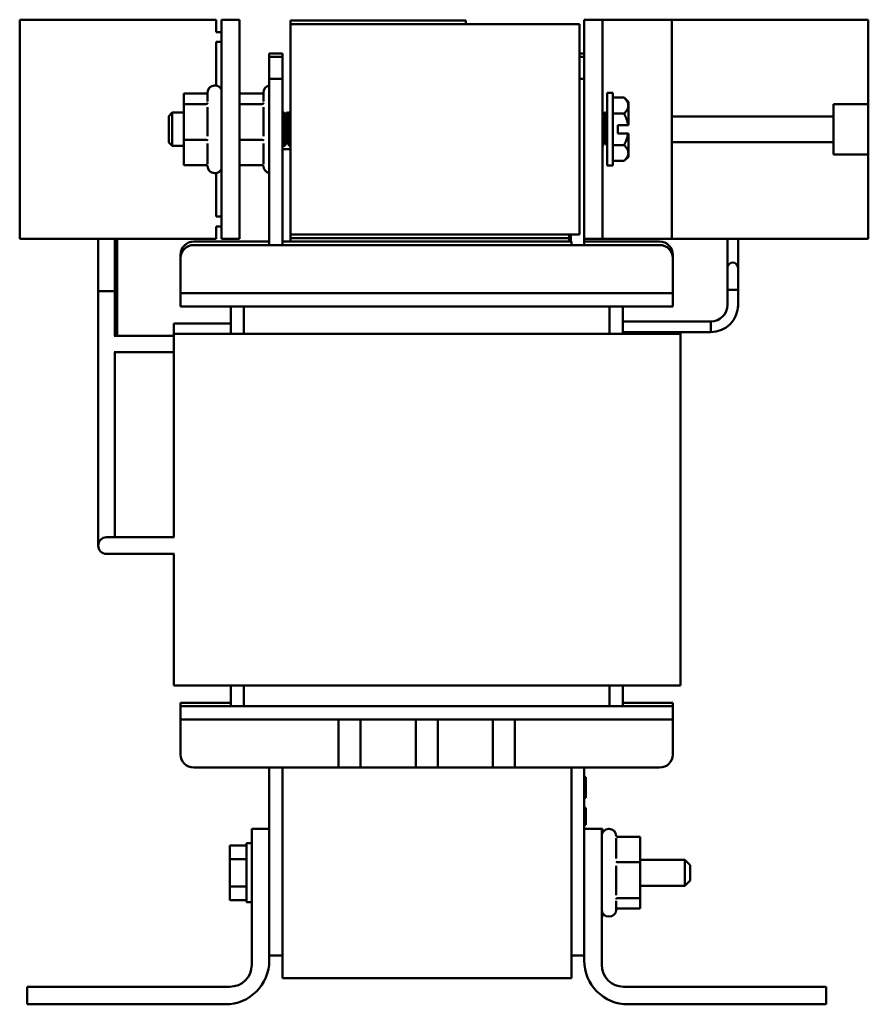
# Model space of a CAD drawing. Units: inches. Extents: x 0.7 to 28.7, y 0.3 to 22.3.
# Drawn here: x 11.3 to 16.1, y 8.9 to 14.5 of the extents above; entities that cross this region are included whole.
import ezdxf

# ---------------------------------------------------------------- set-up
doc = ezdxf.new("R2010")
doc.units = ezdxf.units.IN
doc.header["$LTSCALE"] = 1.333333
doc.header["$MEASUREMENT"] = 0
doc.layers.add('Visible (ANSI)', color=7, linetype='Continuous', lineweight=50)

msp = doc.modelspace()

# ---------------------------------------------------------------- linework, layer by layer
at = {"layer": 'Visible (ANSI)'}
for p, q in [((11.3106, 14.5096), (11.3106, 13.2596)), ((12.4306, 14.5096), (11.3106, 14.5096)), ((12.4306, 14.4386), (12.4306, 14.5096)), ((12.4606, 14.5096), (12.4606, 13.2596)), ((12.4606, 14.5096), (12.5646, 14.5096)), ((12.5646, 13.2596), (12.5646, 14.5096)), ((12.8536, 14.5046), (12.9436, 14.5046)), ((12.8536, 14.4846), (12.8536, 14.5046)), ((13.7636, 14.5046), (12.9436, 14.5046)), ((12.9577, 14.5056), (12.9625, 14.5056)), ((12.9577, 14.5056), (12.9577, 14.5046)), ((12.9625, 14.5056), (12.9625, 14.5046)), ((12.9625, 14.5056), (12.9635, 14.5056)), ((12.9635, 14.5056), (12.9705, 14.5056)), ((12.9635, 14.5056), (12.9635, 14.5046)), ((12.9705, 14.5056), (12.9861, 14.5056)), ((12.9705, 14.5056), (12.9705, 14.5046)), ((12.9861, 14.5056), (12.9963, 14.5056)), ((12.9963, 14.5056), (13.0083, 14.5056)), ((13.0083, 14.5056), (13.0248, 14.5056)), ((13.0248, 14.5056), (13.0264, 14.5056)), ((13.0248, 14.5056), (13.0248, 14.5046)), ((13.0411, 14.5056), (13.0264, 14.5056)), ((13.0264, 14.5046), (13.0264, 14.5056)), ((13.0411, 14.5056), (13.1131, 14.5056)), ((13.0411, 14.5046), (13.0411, 14.5056)), ((13.1131, 14.5056), (13.1437, 14.5056)), ((13.1131, 14.5046), (13.1131, 14.5056)), ((13.1437, 14.5056), (13.1437, 14.5046)), ((13.1437, 14.5056), (13.1446, 14.5056)), ((13.1446, 14.5056), (13.1446, 14.5046)), ((13.5057, 14.5056), (13.5067, 14.5056)), ((13.5057, 14.5046), (13.5057, 14.5056)), ((13.5067, 14.5056), (13.511, 14.5056)), ((13.5067, 14.5046), (13.5067, 14.5056)), ((13.511, 14.5056), (13.7721, 14.5056)), ((13.511, 14.5046), (13.511, 14.5056)), ((13.7636, 14.5046), (13.8536, 14.5046)), ((13.7721, 14.5046), (13.7721, 14.5056)), ((13.8536, 14.4846), (13.8536, 14.5046)), ((14.5286, 14.5096), (14.6326, 14.5096)), ((14.5286, 13.2596), (14.5286, 14.5096)), ((14.6326, 14.5096), (14.6951, 14.5096)), ((14.6326, 13.2596), (14.6326, 14.5096)), ((14.6951, 14.5096), (14.9661, 14.5096)), ((15.0286, 14.5096), (14.9661, 14.5096)), ((15.0286, 14.5096), (16.1486, 14.5096)), ((15.0286, 13.2596), (15.0286, 14.5096)), ((16.1486, 14.0288), (16.1486, 14.5096)), ((12.4606, 14.4386), (12.4306, 14.4386)), ((12.8536, 14.4846), (12.8536, 13.2846)), ((12.8536, 14.4846), (14.5016, 14.4846)), ((14.5016, 13.2846), (14.5016, 14.4846)), ((12.4306, 14.1342), (12.4306, 14.3826)), ((12.4306, 14.3826), (12.4606, 14.3826)), ((12.7336, 14.2971), (12.7336, 14.3171)), ((12.8086, 14.3171), (12.7336, 14.3171)), ((12.7336, 14.2971), (12.7336, 14.1721)), ((12.8086, 14.2971), (12.7336, 14.2971)), ((12.8086, 14.3171), (12.8086, 14.2971)), ((12.8086, 14.1721), (12.8086, 14.2971)), ((14.5286, 14.3171), (14.5016, 14.3171)), ((14.5286, 14.2971), (14.5016, 14.2971)), ((12.7336, 13.2246), (12.7336, 14.1721)), ((12.7336, 14.1721), (12.8086, 14.1721)), ((12.8086, 13.2446), (12.8086, 14.1721)), ((14.5016, 14.1721), (14.5286, 14.1721)), ((12.3816, 14.0437), (12.3816, 14.0946)), ((12.4246, 14.1346), (12.4216, 14.1346)), ((12.7006, 14.0437), (12.7006, 14.0946)), ((12.3724, 14.089), (12.2456, 14.089)), ((12.2456, 14.089), (12.2456, 14.0285)), ((12.6914, 14.089), (12.5646, 14.089)), ((14.6606, 14.0916), (14.6606, 13.6776)), ((14.6916, 14.0916), (14.6606, 14.0916)), ((14.6916, 14.0916), (14.6916, 13.6776)), ((14.7565, 14.065), (14.6916, 14.065)), ((14.7806, 14.0409), (14.7565, 14.065)), ((14.7806, 14.0409), (14.7806, 14.0199)), ((12.3724, 14.0285), (12.2456, 14.0285)), ((12.2456, 14.0285), (12.2456, 13.824)), ((12.3816, 13.8454), (12.3816, 14.0116)), ((12.6914, 14.0285), (12.5646, 14.0285)), ((12.7006, 13.8454), (12.7006, 14.0116)), ((14.7806, 14.0199), (14.7806, 13.9079)), ((15.9506, 14.0288), (16.1486, 14.0288)), ((15.9506, 13.9581), (15.9506, 14.0288)), ((16.1486, 14.0288), (16.1486, 13.7405)), ((12.1606, 13.9596), (12.1806, 13.9796)), ((12.1606, 13.8096), (12.1606, 13.9596)), ((12.1806, 13.9796), (12.1806, 13.7896)), ((12.2456, 13.9796), (12.1806, 13.9796)), ((12.8128, 13.9796), (12.8177, 13.9796)), ((12.8208, 13.9595), (12.8172, 13.9595)), ((12.832, 13.9796), (12.837, 13.9796)), ((12.844, 13.9796), (12.849, 13.9796)), ((12.852, 13.9595), (12.8485, 13.9595)), ((14.6333, 13.9595), (14.6326, 13.9595)), ((14.6445, 13.9796), (14.6495, 13.9796)), ((14.7565, 13.9747), (14.6916, 13.9747)), ((15.0286, 13.9581), (15.9506, 13.9581)), ((15.9506, 13.8111), (15.9506, 13.9581)), ((14.7206, 13.9079), (14.7789, 13.9079)), ((14.7206, 13.9079), (14.7206, 13.8611)), ((14.7806, 13.9079), (14.7789, 13.9079)), ((12.3724, 13.824), (12.2456, 13.824)), ((12.2456, 13.824), (12.2456, 13.6802)), ((12.6914, 13.824), (12.5646, 13.824)), ((14.7206, 13.8613), (14.7789, 13.8613)), ((14.7206, 13.8611), (14.7789, 13.8611)), ((14.7686, 13.8611), (14.7686, 13.8613)), ((14.7806, 13.8613), (14.7789, 13.8613)), ((14.7789, 13.8611), (14.7806, 13.8611)), ((14.7806, 13.8611), (14.7806, 13.8613)), ((14.7806, 13.8613), (14.7806, 13.8613)), ((14.7806, 13.8611), (14.7806, 13.8611)), ((14.7806, 13.7492), (14.7806, 13.8611)), ((12.1606, 13.8096), (12.1806, 13.7896)), ((12.2456, 13.7896), (12.1806, 13.7896)), ((12.3816, 13.6864), (12.3816, 13.8033)), ((12.7006, 13.6864), (12.7006, 13.8033)), ((12.8086, 13.7706), (12.8536, 13.7706)), ((12.8163, 13.7896), (12.8213, 13.7896)), ((12.8361, 13.8098), (12.8325, 13.8098)), ((12.8476, 13.7896), (12.8526, 13.7896)), ((14.6326, 13.7896), (14.6338, 13.7896)), ((14.6486, 13.8098), (14.645, 13.8098)), ((14.6601, 13.7896), (14.6606, 13.7896)), ((14.7565, 13.7943), (14.6916, 13.7943)), ((15.9506, 13.8111), (15.0286, 13.8111)), ((15.9506, 13.7405), (15.9506, 13.8111)), ((14.7565, 13.7042), (14.6916, 13.7042)), ((14.7806, 13.7284), (14.7565, 13.7043)), ((14.7806, 13.7492), (14.7806, 13.7284)), ((16.1486, 13.7405), (15.9506, 13.7405)), ((16.1486, 13.2596), (16.1486, 13.7405)), ((12.3724, 13.6802), (12.2456, 13.6802)), ((12.6914, 13.6802), (12.5646, 13.6802)), ((14.6916, 13.6776), (14.6606, 13.6776)), ((12.4246, 13.6346), (12.4216, 13.6346)), ((12.4306, 13.3866), (12.4306, 13.6351)), ((12.4606, 13.3866), (12.4306, 13.3866)), ((12.4306, 13.3306), (12.4606, 13.3306)), ((12.4306, 13.2596), (12.4306, 13.3306)), ((12.4306, 13.2596), (11.3106, 13.2596)), ((11.7582, 13.2596), (11.7582, 12.9606)), ((11.853, 13.2596), (11.853, 12.9606)), ((11.8669, 12.7852), (11.8669, 13.2596)), ((12.5646, 13.2596), (12.4606, 13.2596)), ((14.4436, 13.2846), (12.8536, 13.2846)), ((12.8536, 13.2646), (12.8536, 13.2846)), ((12.8536, 13.2846), (14.5016, 13.2846)), ((14.4436, 13.2646), (12.8536, 13.2646)), ((12.8536, 13.2446), (12.8536, 13.2646)), ((12.8536, 13.2646), (14.4436, 13.2646)), ((14.4436, 13.2846), (14.4436, 13.2646)), ((14.4436, 13.2646), (14.4436, 13.2446)), ((14.4536, 13.2446), (14.4536, 13.2846)), ((14.5286, 13.2246), (14.5286, 13.2596)), ((14.5286, 13.2596), (14.6326, 13.2596)), ((14.6326, 13.2596), (14.6951, 13.2596)), ((14.6951, 13.2596), (14.9661, 13.2596)), ((15.0286, 13.2596), (14.9661, 13.2596)), ((15.0286, 13.2596), (16.1486, 13.2596)), ((15.346, 13.155), (15.346, 13.2596)), ((15.406, 13.155), (15.406, 13.2596)), ((12.3031, 13.2446), (12.7336, 13.2446)), ((12.3031, 13.2246), (14.9591, 13.2246)), ((12.8086, 13.2446), (14.4566, 13.2446)), ((12.8086, 13.2446), (12.8086, 13.2246)), ((12.8536, 13.2446), (14.4436, 13.2446)), ((14.4566, 13.2246), (14.4566, 13.2446)), ((14.5286, 13.2446), (14.9591, 13.2446)), ((12.2281, 13.1496), (12.2281, 13.1696)), ((12.2281, 12.9496), (12.2281, 13.1496)), ((15.0341, 13.1496), (15.0341, 13.1696)), ((15.0341, 12.9496), (15.0341, 13.1496)), ((15.346, 13.155), (15.346, 13.095)), ((15.406, 13.095), (15.406, 13.155)), ((15.346, 13.095), (15.346, 13.035)), ((15.406, 13.035), (15.406, 13.095)), ((15.346, 12.97), (15.346, 13.035)), ((15.406, 12.97), (15.406, 13.035)), ((11.853, 12.9606), (11.7582, 12.9606)), ((11.7582, 11.6356), (11.7582, 12.9606)), ((11.7582, 12.9606), (11.853, 12.9606)), ((11.853, 12.7076), (11.853, 12.9606)), ((12.2281, 12.9496), (12.2281, 12.8746)), ((12.4781, 12.9496), (12.2281, 12.9496)), ((12.4781, 12.9496), (14.7841, 12.9496)), ((15.0341, 12.9496), (14.7841, 12.9496)), ((15.0341, 12.9496), (15.0341, 12.8746)), ((15.406, 12.97), (15.346, 12.97)), ((15.346, 12.8836), (15.346, 12.97)), ((15.346, 12.97), (15.406, 12.97)), ((15.406, 12.8836), (15.406, 12.97)), ((12.4781, 12.8746), (12.2281, 12.8746)), ((12.4781, 12.8746), (14.7841, 12.8746)), ((12.5136, 12.7176), (12.5136, 12.8746)), ((12.5886, 12.8746), (12.5886, 12.7176)), ((14.6736, 12.7176), (14.6736, 12.8746)), ((14.7486, 12.7176), (14.7486, 12.8746)), ((15.0341, 12.8746), (14.7841, 12.8746)), ((15.4054, 12.8701), (15.406, 12.8701)), ((15.406, 12.8701), (15.406, 12.8836)), ((11.8669, 12.7076), (11.8669, 12.7852)), ((12.189, 12.7766), (12.3522, 12.7766)), ((12.189, 12.7176), (12.189, 12.7766)), ((12.5136, 12.7766), (12.3522, 12.7766)), ((14.7486, 12.7887), (15.251, 12.7887)), ((14.7486, 12.7886), (15.251, 12.7886)), ((15.251, 12.7886), (14.7486, 12.7886)), ((15.251, 12.7286), (15.251, 12.7886)), ((11.9445, 12.7076), (11.8488, 12.7076)), ((11.9445, 12.7076), (12.189, 12.7076)), ((12.189, 12.7176), (12.189, 11.558)), ((12.189, 12.7176), (12.3522, 12.7176)), ((14.915, 12.7176), (12.3522, 12.7176)), ((14.7486, 12.7286), (15.251, 12.7286)), ((15.251, 12.7286), (14.7486, 12.7286)), ((14.915, 12.7176), (15.0782, 12.7176)), ((15.0782, 12.7176), (15.0782, 12.7286)), ((15.0782, 12.7176), (15.0782, 10.7126)), ((11.8488, 12.6128), (11.9445, 12.6128)), ((11.853, 11.6356), (11.853, 12.6128)), ((11.9445, 12.6128), (12.189, 12.6128)), ((11.7582, 11.6356), (11.7582, 11.5106)), ((11.853, 11.558), (11.853, 11.6356)), ((11.9306, 11.558), (11.8056, 11.558)), ((12.1918, 11.558), (11.9306, 11.558)), ((11.8056, 11.4632), (11.9306, 11.4632)), ((12.1918, 11.4632), (11.9306, 11.4632)), ((12.189, 11.4632), (12.189, 10.7126)), ((12.3522, 10.7126), (12.189, 10.7126)), ((12.3522, 10.7126), (14.915, 10.7126)), ((12.5136, 10.5946), (12.5136, 10.7126)), ((12.5886, 10.7126), (12.5886, 10.5946)), ((14.6736, 10.5946), (14.6736, 10.7126)), ((14.7486, 10.5946), (14.7486, 10.7126)), ((15.0782, 10.7126), (14.915, 10.7126)), ((12.2281, 10.6146), (12.4781, 10.6146)), ((12.2281, 10.5946), (12.2281, 10.6146)), ((12.5136, 10.6146), (12.4781, 10.6146)), ((14.7841, 10.6146), (14.7486, 10.6146)), ((14.7841, 10.6146), (15.0341, 10.6146)), ((15.0341, 10.5946), (15.0341, 10.6146)), ((12.4781, 10.5946), (12.2281, 10.5946)), ((12.2281, 10.5196), (12.2281, 10.5946)), ((12.4781, 10.5946), (14.7841, 10.5946)), ((15.0341, 10.5946), (14.7841, 10.5946)), ((15.0341, 10.5196), (15.0341, 10.5946)), ((12.2281, 10.5196), (12.2281, 10.3196)), ((12.4781, 10.5196), (12.2281, 10.5196)), ((12.4781, 10.5196), (14.7841, 10.5196)), ((13.1286, 10.2446), (13.1286, 10.5196)), ((13.2536, 10.5196), (13.2536, 10.2446)), ((13.5686, 10.2446), (13.5686, 10.5196)), ((13.6936, 10.5196), (13.6936, 10.2446)), ((14.0086, 10.2446), (14.0086, 10.5196)), ((14.1336, 10.5196), (14.1336, 10.2446)), ((15.0341, 10.5196), (14.7841, 10.5196)), ((15.0341, 10.5196), (15.0341, 10.3196)), ((12.3031, 10.2446), (13.1286, 10.2446)), ((12.7336, 10.2446), (12.7336, 9.8946)), ((12.8086, 10.2446), (12.8086, 9.0446)), ((13.1286, 10.2446), (13.2536, 10.2446)), ((13.2536, 10.2446), (13.5686, 10.2446)), ((13.5686, 10.2446), (13.6936, 10.2446)), ((13.6936, 10.2446), (14.0086, 10.2446)), ((14.0086, 10.2446), (14.1336, 10.2446)), ((14.1336, 10.2446), (14.9591, 10.2446)), ((14.4566, 9.0446), (14.4566, 10.2446)), ((14.5286, 10.2446), (14.5286, 9.8946)), ((14.5286, 10.1899), (14.5386, 10.1899)), ((14.5286, 10.1687), (14.5386, 10.1687)), ((14.5386, 10.1899), (14.5386, 10.1687)), ((14.5386, 10.1687), (14.5386, 10.1596)), ((14.5286, 10.1089), (14.5386, 10.1089)), ((14.5386, 10.1596), (14.5386, 10.1372)), ((14.5386, 10.1372), (14.5386, 10.1147)), ((14.5386, 10.1147), (14.5386, 10.1089)), ((14.5386, 10.1089), (14.5386, 10.0846)), ((14.5286, 10.0846), (14.5386, 10.0846)), ((14.5286, 10.0737), (14.5386, 10.0737)), ((14.5286, 10.0718), (14.5386, 10.0718)), ((14.5386, 10.0846), (14.5386, 10.0737)), ((14.5386, 10.0737), (14.5386, 10.0718)), ((14.5286, 10.0156), (14.5386, 10.0156)), ((14.5286, 10.0136), (14.5386, 10.0136)), ((14.5286, 9.9958), (14.5386, 9.9958)), ((14.5386, 10.0156), (14.5386, 10.0136)), ((14.5386, 10.0136), (14.5386, 9.9958)), ((14.5386, 9.9958), (14.5386, 9.9671)), ((14.5386, 9.9671), (14.5386, 9.9312)), ((12.6336, 9.1196), (12.6336, 9.8946)), ((12.6336, 9.8946), (12.7336, 9.8946)), ((12.7336, 9.8946), (12.7336, 9.1446)), ((14.5286, 9.9312), (14.5386, 9.9312)), ((14.5286, 9.9186), (14.5386, 9.9186)), ((14.5286, 9.8946), (14.6286, 9.8946)), ((14.5286, 9.1446), (14.5286, 9.8946)), ((14.5386, 9.9312), (14.5386, 9.9186)), ((14.6286, 9.8946), (14.6286, 9.1196)), ((14.6286, 9.8946), (14.6336, 9.8946)), ((14.6336, 9.874), (14.6336, 9.8946)), ((14.6686, 9.8946), (14.6716, 9.8946)), ((14.7116, 9.8429), (14.7116, 9.7259)), ((14.7209, 9.849), (14.8476, 9.849)), ((14.8476, 9.7052), (14.8476, 9.849)), ((12.5096, 9.8006), (12.6036, 9.8006)), ((12.5096, 9.7226), (12.5096, 9.8006)), ((12.6036, 9.8128), (12.6036, 9.4764)), ((12.6036, 9.8128), (12.6336, 9.8128)), ((12.5096, 9.7226), (12.6036, 9.7226)), ((12.5096, 9.5666), (12.5096, 9.7226)), ((14.8476, 9.7186), (15.1036, 9.7186)), ((15.1036, 9.5706), (15.1036, 9.7186)), ((15.1336, 9.6886), (15.1036, 9.7186)), ((14.7116, 9.6838), (14.7116, 9.5176)), ((14.7209, 9.7052), (14.8476, 9.7052)), ((14.8476, 9.5008), (14.8476, 9.7052)), ((15.1336, 9.6886), (15.1336, 9.6006)), ((12.5096, 9.5666), (12.6036, 9.5666)), ((12.5096, 9.4886), (12.5096, 9.5666)), ((14.8476, 9.5706), (15.1036, 9.5706)), ((15.1336, 9.6006), (15.1036, 9.5706)), ((14.7209, 9.5008), (14.8476, 9.5008)), ((14.8476, 9.4402), (14.8476, 9.5008)), ((12.5096, 9.4886), (12.6036, 9.4886)), ((12.6036, 9.4764), (12.6336, 9.4764)), ((14.7116, 9.4855), (14.7116, 9.4346)), ((14.7209, 9.4402), (14.8476, 9.4402)), ((14.6286, 9.3946), (14.6336, 9.3946)), ((14.6336, 9.3946), (14.6336, 9.4153)), ((14.6686, 9.3946), (14.6716, 9.3946)), ((12.7336, 9.1721), (12.8086, 9.1721)), ((14.4566, 9.1721), (14.5286, 9.1721)), ((14.4566, 9.0446), (12.8086, 9.0446)), ((11.3536, 8.8946), (11.3536, 8.9946)), ((11.3536, 8.9946), (12.5086, 8.9946)), ((14.7536, 8.9946), (15.9086, 8.9946)), ((15.9086, 8.9946), (15.9086, 8.8946)), ((12.4836, 8.8946), (11.3536, 8.8946)), ((15.9086, 8.8946), (14.7786, 8.8946))]:
    msp.add_line(p, q, dxfattribs=at)
for centre, radius, start, end in [((12.4216, 14.0946), 0.04, 90, 180), ((12.4246, 14.0946), 0.04, 25.8419, 90), ((12.7406, 14.0946), 0.04, 100.0787, 180), ((12.4216, 13.6746), 0.04, 180.7561, 270), ((12.4246, 13.6746), 0.04, 270, 334.1581), ((12.7406, 13.6746), 0.04, 180.7561, 259.9213), ((12.3031, 13.1696), 0.075, 90, 180), ((12.3031, 13.1496), 0.075, 90, 180), ((14.9591, 13.1696), 0.075, 0, 90), ((14.9591, 13.1496), 0.075, 0, 90), ((15.376, 13.095), 0.03, 0, 180), ((15.251, 12.8837), 0.095, 270, 0), ((15.251, 12.8836), 0.155, 270, 0), ((15.251, 12.8836), 0.095, 270, 0), ((11.8056, 11.5106), 0.0474, 90, 270), ((12.3031, 10.3196), 0.075, 180, 270), ((14.9591, 10.3196), 0.075, 270, 0), ((14.6686, 9.8546), 0.04, 90, 180), ((14.6716, 9.8546), 0.04, 0.7561, 90), ((14.6686, 9.4346), 0.04, 180, 270), ((14.6716, 9.4346), 0.04, 270, 0), ((12.4836, 9.1446), 0.25, 270, 0), ((12.5086, 9.1196), 0.125, 270, 0), ((14.7786, 9.1446), 0.25, 180, 270), ((14.7536, 9.1196), 0.125, 180, 270)]:
    msp.add_arc(centre, radius, start, end, dxfattribs=at)
for points, knots in [([(12.3724, 14.089), (12.3736, 14.089), (12.3747, 14.0893), (12.3769, 14.0901), (12.378, 14.0908), (12.3799, 14.0925), (12.3807, 14.0935), (12.3814, 14.0947), (12.3815, 14.0949), (12.3816, 14.0951)], [0, 0, 0, 0, 0.00875566, 0.00875566, 0.01845989, 0.01845989, 0.02806504, 0.02806504, 0.0298597, 0.0298597, 0.0298597, 0.0298597]), ([(12.6914, 14.089), (12.6926, 14.089), (12.6937, 14.0893), (12.6959, 14.0901), (12.697, 14.0908), (12.6989, 14.0925), (12.6997, 14.0935), (12.7004, 14.0947), (12.7005, 14.0949), (12.7006, 14.0951)], [0, 0, 0, 0, 0.00875566, 0.00875566, 0.01845989, 0.01845989, 0.02806504, 0.02806504, 0.0298597, 0.0298597, 0.0298597, 0.0298597]), ([(12.3827, 14.0348), (12.3827, 14.0348), (12.3827, 14.0348), (12.3824, 14.0339), (12.3819, 14.0331), (12.3807, 14.0316), (12.3799, 14.0309), (12.378, 14.0297), (12.3769, 14.0292), (12.3747, 14.0286), (12.3736, 14.0285), (12.3724, 14.0285)], [-0.0001784, -0.0001784, -0.0001784, -0.0001784, 0, 0, 0.00966157, 0.00966157, 0.01931102, 0.01931102, 0.02906001, 0.02906001, 0.03785606, 0.03785606, 0.03785606, 0.03785606]), ([(12.7017, 14.0348), (12.7017, 14.0348), (12.7017, 14.0348), (12.7014, 14.0339), (12.7009, 14.0331), (12.6997, 14.0316), (12.6989, 14.0309), (12.697, 14.0297), (12.6959, 14.0292), (12.6937, 14.0286), (12.6926, 14.0285), (12.6914, 14.0285)], [-0.0001784, -0.0001784, -0.0001784, -0.0001784, 0, 0, 0.00966157, 0.00966157, 0.01931102, 0.01931102, 0.02906001, 0.02906001, 0.03785606, 0.03785606, 0.03785606, 0.03785606]), ([(12.8218, 13.7901), (12.8216, 13.7897), (12.8214, 13.7895), (12.8205, 13.79), (12.8199, 13.7927), (12.8186, 13.8026), (12.818, 13.8097), (12.8167, 13.8276), (12.816, 13.8383), (12.8147, 13.8612), (12.8141, 13.8731), (12.8129, 13.8978), (12.8122, 13.9102), (12.8109, 13.9332), (12.8102, 13.9435), (12.8092, 13.9563), (12.8089, 13.9601), (12.8087, 13.9633)], [-6.7096216, -6.7096216, -6.7096216, -6.7096216, -6.6787717, -6.6787717, -6.5857339, -6.5857339, -6.4913506, -6.4913506, -6.3958467, -6.3958467, -6.3038594, -6.3038594, -6.2077882, -6.2077882, -6.1133214, -6.1133214, -6.0686791, -6.0686791, -6.0686791, -6.0686791]), ([(12.8123, 13.9792), (12.8127, 13.98), (12.8132, 13.9796), (12.8142, 13.9758), (12.8148, 13.9713), (12.8156, 13.964), (12.8157, 13.963), (12.8158, 13.9621)], [-40.9708524, -40.9708524, -40.9708524, -40.9708524, -40.9022993, -40.9022993, -40.8102458, -40.8102458, -40.7975234, -40.7975234, -40.7975234, -40.7975234]), ([(12.8209, 13.9602), (12.8203, 13.9666), (12.8198, 13.9715), (12.8187, 13.978), (12.8183, 13.9796), (12.8177, 13.9796)], [-6.6659735, -6.6659735, -6.6659735, -6.6659735, -6.5857339, -6.5857339, -6.508424, -6.508424, -6.508424, -6.508424]), ([(12.8315, 13.9792), (12.832, 13.9801), (12.8325, 13.9796), (12.8337, 13.9754), (12.8343, 13.9705), (12.8355, 13.9568), (12.8361, 13.9482), (12.8375, 13.9277), (12.8382, 13.916), (12.8395, 13.8917), (12.84, 13.8794), (12.8413, 13.8553), (12.842, 13.8438), (12.8433, 13.8228), (12.844, 13.8137), (12.8452, 13.7997), (12.8458, 13.7948), (12.8468, 13.7904), (12.8472, 13.7896), (12.8476, 13.7896)], [-40.0308351, -40.0308351, -40.0308351, -40.0308351, -39.9597231, -39.9597231, -39.8638219, -39.8638219, -39.7710023, -39.7710023, -39.6745366, -39.6745366, -39.5815419, -39.5815419, -39.4876418, -39.4876418, -39.3913986, -39.3913986, -39.2994978, -39.2994978, -39.2444315, -39.2444315, -39.2444315, -39.2444315]), ([(12.8531, 13.7901), (12.8528, 13.7895), (12.8525, 13.7895), (12.8515, 13.791), (12.8508, 13.7944), (12.8496, 13.8056), (12.849, 13.8134), (12.8476, 13.8325), (12.847, 13.8435), (12.8456, 13.8668), (12.8451, 13.8788), (12.8439, 13.9034), (12.8432, 13.9157), (12.8418, 13.9379), (12.8411, 13.9478), (12.8399, 13.9639), (12.8393, 13.9701), (12.8381, 13.9778), (12.8376, 13.9796), (12.837, 13.9796)], [-8.2311414, -8.2311414, -8.2311414, -8.2311414, -8.1863726, -8.1863726, -8.0938795, -8.0938795, -7.9978144, -7.9978144, -7.9029538, -7.9029538, -7.8112994, -7.8112994, -7.7153053, -7.7153053, -7.6214882, -7.6214882, -7.5289822, -7.5289822, -7.4466763, -7.4466763, -7.4466763, -7.4466763]), ([(12.8435, 13.9792), (12.8439, 13.9799), (12.8443, 13.9798), (12.8452, 13.9773), (12.8458, 13.9736), (12.8466, 13.966), (12.8468, 13.9641), (12.847, 13.9621)], [-39.4455716, -39.4455716, -39.4455716, -39.4455716, -39.3913986, -39.3913986, -39.2994978, -39.2994978, -39.2723375, -39.2723375, -39.2723375, -39.2723375]), ([(12.8522, 13.9602), (12.8522, 13.9603), (12.8521, 13.9604), (12.8515, 13.9678), (12.8508, 13.9732), (12.8498, 13.9785), (12.8494, 13.9796), (12.849, 13.9796)], [-8.1874601, -8.1874601, -8.1874601, -8.1874601, -8.1863726, -8.1863726, -8.0938795, -8.0938795, -8.030006, -8.030006, -8.030006, -8.030006]), ([(14.644, 13.9792), (14.644, 13.9792), (14.644, 13.9793), (14.6447, 13.9803), (14.6454, 13.9789), (14.6467, 13.9716), (14.6472, 13.9658), (14.6485, 13.9501), (14.6492, 13.9402), (14.6505, 13.9182), (14.6512, 13.9064), (14.6524, 13.882), (14.653, 13.8695), (14.6543, 13.8456), (14.655, 13.8344), (14.6564, 13.8153), (14.657, 13.8075), (14.658, 13.797), (14.6585, 13.7936), (14.6594, 13.7903), (14.6597, 13.7896), (14.6601, 13.7896)], [-0.8100327, -0.8100327, -0.8100327, -0.8100327, -0.8063844, -0.8063844, -0.7123399, -0.7123399, -0.6200958, -0.6200958, -0.5234513, -0.5234513, -0.4304861, -0.4304861, -0.3359229, -0.3359229, -0.2405024, -0.2405024, -0.1485849, -0.1485849, -0.075481, -0.075481, -0.0253701, -0.0253701, -0.0253701, -0.0253701]), ([(14.6606, 13.8256), (14.6603, 13.8307), (14.6599, 13.8363), (14.6592, 13.848), (14.6589, 13.8541), (14.6579, 13.8723), (14.6573, 13.8847), (14.656, 13.9091), (14.6554, 13.9208), (14.654, 13.9425), (14.6533, 13.9522), (14.6521, 13.9673), (14.6515, 13.9727), (14.6504, 13.9784), (14.6499, 13.9796), (14.6495, 13.9796)], [-46.5522956, -46.5522956, -46.5522956, -46.5522956, -46.5020872, -46.5020872, -46.4521938, -46.4521938, -46.3582019, -46.3582019, -46.2648182, -46.2648182, -46.1677152, -46.1677152, -46.0756111, -46.0756111, -46.0085959, -46.0085959, -46.0085959, -46.0085959]), ([(12.8086, 13.8824), (12.809, 13.8756), (12.8093, 13.8688), (12.8103, 13.8501), (12.811, 13.8388), (12.8124, 13.8186), (12.813, 13.81), (12.8142, 13.7972), (12.8148, 13.793), (12.8158, 13.7901), (12.8161, 13.7896), (12.8163, 13.7896)], [-41.1453842, -41.1453842, -41.1453842, -41.1453842, -41.0930592, -41.0930592, -40.9985657, -40.9985657, -40.9022993, -40.9022993, -40.8102458, -40.8102458, -40.7696347, -40.7696347, -40.7696347, -40.7696347]), ([(12.3827, 13.8214), (12.3827, 13.8214), (12.3827, 13.8214), (12.3824, 13.8217), (12.3819, 13.8221), (12.3807, 13.8227), (12.3799, 13.823), (12.378, 13.8235), (12.3769, 13.8237), (12.3747, 13.824), (12.3736, 13.824), (12.3724, 13.824)], [-0.0001784, -0.0001784, -0.0001784, -0.0001784, 0, 0, 0.00966157, 0.00966157, 0.01931102, 0.01931102, 0.02906001, 0.02906001, 0.03785606, 0.03785606, 0.03785606, 0.03785606]), ([(12.7017, 13.8214), (12.7017, 13.8214), (12.7017, 13.8214), (12.7014, 13.8217), (12.7009, 13.8221), (12.6997, 13.8227), (12.6989, 13.823), (12.697, 13.8235), (12.6959, 13.8237), (12.6937, 13.824), (12.6926, 13.824), (12.6914, 13.824)], [-0.0001784, -0.0001784, -0.0001784, -0.0001784, 0, 0, 0.00966157, 0.00966157, 0.01931102, 0.01931102, 0.02906001, 0.02906001, 0.03785606, 0.03785606, 0.03785606, 0.03785606]), ([(14.6343, 13.7901), (14.634, 13.7895), (14.6337, 13.7895), (14.6331, 13.7903), (14.6329, 13.7911), (14.6326, 13.7921)], [-45.27069788, -45.27069788, -45.27069788, -45.27069788, -45.22663459, -45.22663459, -45.1908491, -45.1908491, -45.1908491, -45.1908491]), ([(12.3827, 13.6712), (12.3827, 13.6712), (12.3827, 13.6712), (12.3824, 13.6725), (12.3819, 13.6736), (12.3807, 13.6758), (12.3799, 13.6767), (12.378, 13.6784), (12.3769, 13.6791), (12.3747, 13.68), (12.3736, 13.6802), (12.3724, 13.6802)], [-0.0001784, -0.0001784, -0.0001784, -0.0001784, 0, 0, 0.00966157, 0.00966157, 0.01931102, 0.01931102, 0.02906001, 0.02906001, 0.03785606, 0.03785606, 0.03785606, 0.03785606]), ([(12.7017, 13.6712), (12.7017, 13.6712), (12.7017, 13.6712), (12.7014, 13.6725), (12.7009, 13.6736), (12.6997, 13.6758), (12.6989, 13.6767), (12.697, 13.6784), (12.6959, 13.6791), (12.6937, 13.68), (12.6926, 13.6802), (12.6914, 13.6802)], [-0.0001784, -0.0001784, -0.0001784, -0.0001784, 0, 0, 0.00966157, 0.00966157, 0.01931102, 0.01931102, 0.02906001, 0.02906001, 0.03785606, 0.03785606, 0.03785606, 0.03785606]), ([(14.7106, 9.858), (14.7106, 9.858), (14.7106, 9.858), (14.7109, 9.8568), (14.7113, 9.8556), (14.7126, 9.8535), (14.7134, 9.8525), (14.7153, 9.8508), (14.7163, 9.8501), (14.7186, 9.8493), (14.7197, 9.849), (14.7209, 9.849)], [-0.0001784, -0.0001784, -0.0001784, -0.0001784, 0, 0, 0.00966157, 0.00966157, 0.01931102, 0.01931102, 0.02906001, 0.02906001, 0.03785606, 0.03785606, 0.03785606, 0.03785606]), ([(14.7106, 9.7079), (14.7106, 9.7079), (14.7106, 9.7079), (14.7109, 9.7075), (14.7113, 9.7071), (14.7126, 9.7065), (14.7134, 9.7062), (14.7153, 9.7057), (14.7163, 9.7055), (14.7186, 9.7053), (14.7197, 9.7052), (14.7209, 9.7052)], [-0.0001784, -0.0001784, -0.0001784, -0.0001784, 0, 0, 0.00966157, 0.00966157, 0.01931102, 0.01931102, 0.02906001, 0.02906001, 0.03785606, 0.03785606, 0.03785606, 0.03785606]), ([(14.7106, 9.4944), (14.7106, 9.4945), (14.7106, 9.4945), (14.7109, 9.4953), (14.7113, 9.4962), (14.7126, 9.4977), (14.7134, 9.4984), (14.7153, 9.4995), (14.7163, 9.5), (14.7186, 9.5006), (14.7197, 9.5008), (14.7209, 9.5008)], [-0.0001784, -0.0001784, -0.0001784, -0.0001784, 0, 0, 0.00966157, 0.00966157, 0.01931102, 0.01931102, 0.02906001, 0.02906001, 0.03785606, 0.03785606, 0.03785606, 0.03785606]), ([(14.7209, 9.4402), (14.7197, 9.4402), (14.7186, 9.44), (14.7163, 9.4391), (14.7153, 9.4384), (14.7134, 9.4367), (14.7126, 9.4358), (14.7119, 9.4345), (14.7117, 9.4343), (14.7116, 9.4341)], [0, 0, 0, 0, 0.00875566, 0.00875566, 0.01845989, 0.01845989, 0.02806504, 0.02806504, 0.0298597, 0.0298597, 0.0298597, 0.0298597])]:
    msp.add_open_spline(points, degree=3, knots=knots, dxfattribs=at)
for points, weights in [([(14.7565, 14.065), (14.7565, 14.065), (14.7565, 14.065)], [1.30977516077, 1.30963492768, 1.3094944999]), ([(14.7565, 14.065), (14.7806, 14.0408), (14.7806, 14.0199)], [1.3094944999, 1.41078425197, 1.41078425197]), ([(14.7806, 14.0199), (14.7806, 13.9989), (14.7565, 13.9747)], [1.41078425197, 1.41078425197, 1.3094944999]), ([(12.852, 13.9595), (12.8529, 13.9595), (12.8536, 13.9558)], [0.933012814018, 0.932961999224, 0.955940195168]), ([(14.7565, 13.9747), (14.7743, 13.9391), (14.7789, 13.9079)], [1.3094944999, 1.38259057168, 1.40293663074]), ([(14.7789, 13.8611), (14.7743, 13.8299), (14.7565, 13.7943)], [1.40293663074, 1.38259057168, 1.3094944999]), ([(14.7565, 13.7943), (14.7806, 13.7702), (14.7806, 13.7492)], [1.3094944999, 1.41078425197, 1.41078425197]), ([(14.7806, 13.7492), (14.7806, 13.7283), (14.7565, 13.7042)], [1.41078425197, 1.41078425197, 1.3094944999])]:
    msp.add_rational_spline(points, weights, degree=2, dxfattribs=at)
for points in [[(12.8086, 13.9748), (12.8116, 13.9695), (12.8146, 13.9642), (12.8175, 13.9589)], [(12.8092, 13.9737), (12.8102, 13.9756), (12.8113, 13.9774), (12.8123, 13.9792)], [(12.8182, 13.9792), (12.8204, 13.9752), (12.8226, 13.9713), (12.8248, 13.9673)], [(12.8205, 13.9595), (12.8241, 13.966), (12.8278, 13.9726), (12.8315, 13.9792)], [(12.8375, 13.9792), (12.8412, 13.9724), (12.845, 13.9656), (12.8488, 13.9589)], [(12.8405, 13.9737), (12.8415, 13.9756), (12.8425, 13.9774), (12.8435, 13.9792)], [(12.8494, 13.9792), (12.8508, 13.9767), (12.8522, 13.9742), (12.8536, 13.9717)], [(12.8517, 13.9595), (12.8524, 13.9606), (12.853, 13.9617), (12.8536, 13.9629)], [(14.633, 13.9595), (14.6366, 13.966), (14.6403, 13.9726), (14.644, 13.9792)], [(14.65, 13.9792), (14.6535, 13.9728), (14.6571, 13.9664), (14.6606, 13.96)], [(14.7806, 13.8613), (14.7766, 13.8613), (14.7726, 13.8613), (14.7686, 13.8613)], [(14.7686, 13.8611), (14.7726, 13.8611), (14.7766, 13.8611), (14.7806, 13.8611)], [(12.8158, 13.7901), (12.8134, 13.7944), (12.811, 13.7987), (12.8086, 13.803)], [(12.8328, 13.8098), (12.8292, 13.8032), (12.8255, 13.7966), (12.8218, 13.7901)], [(12.8471, 13.7901), (12.8433, 13.7968), (12.8396, 13.8036), (12.8358, 13.8104)], [(12.8536, 13.7911), (12.8535, 13.7907), (12.8533, 13.7904), (12.8531, 13.7901)], [(14.6453, 13.8098), (14.6417, 13.8032), (14.638, 13.7966), (14.6343, 13.7901)], [(14.6596, 13.7901), (14.6558, 13.7968), (14.6521, 13.8036), (14.6483, 13.8104)]]:
    msp.add_open_spline(points, degree=3, dxfattribs=at)
for points, weights, knots in [([(12.8175, 13.9589), (12.8186, 13.957), (12.8195, 13.9494), (12.8221, 13.9278), (12.8247, 13.8846), (12.8273, 13.8414), (12.8299, 13.8198), (12.8311, 13.8098), (12.8325, 13.8098)], [0.936566190718, 0.948441201992, 1, 0.866025403784, 1, 0.866025403784, 1, 0.933099367893, 0.933012814018], [0.084841078, 0.084841078, 0.084841078, 0.085784314, 0.085784314, 0.088235294, 0.088235294, 0.090686275, 0.090686275, 0.091910179, 0.091910179, 0.091910179]), ([(12.8208, 13.9595), (12.8222, 13.9595), (12.8234, 13.9494), (12.826, 13.9278), (12.8286, 13.8846), (12.8312, 13.8414), (12.8338, 13.8198), (12.8347, 13.8122), (12.8358, 13.8104)], [0.933012814018, 0.932926035892, 1, 0.866025403784, 1, 0.866025403784, 1, 0.948612581755, 0.936645573476], [0.084757025, 0.084757025, 0.084757025, 0.085987, 0.085987, 0.088443772, 0.088443772, 0.090900543, 0.090900543, 0.091842865, 0.091842865, 0.091842865]), ([(12.8488, 13.9589), (12.8498, 13.957), (12.8507, 13.9494), (12.8521, 13.9382), (12.8536, 13.9183)], [0.936566190718, 0.948441201992, 1, 0.926007213079, 0.933745331434], [0.099546961, 0.099546961, 0.099546961, 0.100490196, 0.100490196, 0.101843847, 0.101843847, 0.101843847]), ([(14.6326, 13.9436), (14.635, 13.9211), (14.6372, 13.8846), (14.6398, 13.8414), (14.6424, 13.8198), (14.6436, 13.8098), (14.645, 13.8098)], [0.968548937832, 0.884222575529, 1, 0.866025403784, 1, 0.933099367893, 0.933012814018], [0.939058396, 0.939058396, 0.939058396, 0.941176471, 0.941176471, 0.943627451, 0.943627451, 0.944851356, 0.944851356, 0.944851356]), ([(14.6333, 13.9595), (14.6347, 13.9595), (14.6359, 13.9494), (14.6385, 13.9278), (14.6411, 13.8846), (14.6437, 13.8414), (14.6463, 13.8198), (14.6472, 13.8122), (14.6483, 13.8104)], [0.933012814018, 0.932926035892, 1, 0.866025403784, 1, 0.866025403784, 1, 0.948612581755, 0.936645573476], [0.939713487, 0.939713487, 0.939713487, 0.940943462, 0.940943462, 0.943400233, 0.943400233, 0.945857005, 0.945857005, 0.946799326, 0.946799326, 0.946799326])]:
    msp.add_rational_spline(points, weights, degree=2, knots=knots, dxfattribs=at)

doc.saveas('drawing.dxf')
